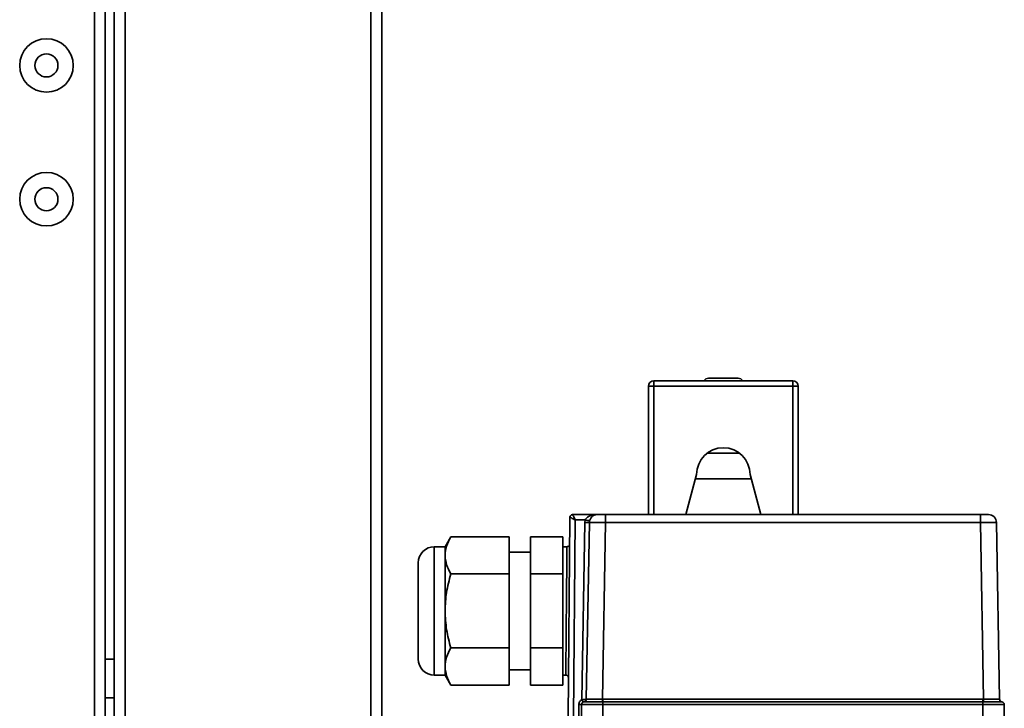
# Model space of a CAD drawing. Units: millimetres. Extents: x 100 to 25096, y 0 to 8300.
# Drawn here: x 17524 to 17708, y 5977 to 6106 of the extents above; entities that cross this region are included whole.
import ezdxf

# ---------------------------------------------------------------- set-up
doc = ezdxf.new("R2010")
doc.units = ezdxf.units.MM
doc.header["$LTSCALE"] = 20
doc.layers.add('KONTUR', color=7, linetype='Continuous', lineweight=35)

msp = doc.modelspace()

# ---------------------------------------------------------------- linework, layer by layer
at = {"layer": 'KONTUR', "color": 7, "linetype": 'Continuous', "lineweight": 35}
for p, q in [((17540.1, 5787.61), (17540.1, 6974.88)), ((17538.05, 5788.29), (17538.05, 6974.19)), ((17541.75, 6352.63), (17541.75, 5281.61)), ((17543.8, 6353.88), (17543.8, 5281.61)), ((17589.7, 5281.61), (17589.7, 6353.88)), ((17591.75, 6272), (17591.75, 5962.48)), ((17642.57, 6038.19), (17668.57, 6038.19)), ((17642.57, 6038.19), (17642.57, 6037.19)), ((17652.82, 6038.69), (17658.32, 6038.69)), ((17668.57, 6038.19), (17668.57, 6037.19)), ((17641.57, 6013.19), (17641.57, 6037.19)), ((17641.57, 6037.19), (17642.57, 6037.19)), ((17642.57, 6037.19), (17642.57, 6013.19)), ((17668.57, 6037.19), (17642.57, 6037.19)), ((17668.57, 6013.19), (17668.57, 6037.19)), ((17668.57, 6037.19), (17669.57, 6037.19)), ((17669.57, 6037.19), (17669.57, 6013.19)), ((17658.57, 6024.69), (17652.57, 6024.69)), ((17650.57, 6020.69), (17648.57, 6013.19)), ((17650.36, 6019.89), (17660.78, 6019.89)), ((17662.57, 6013.19), (17660.57, 6020.69)), ((17626.57, 5975.19), (17626.9, 6012.7)), ((17626.9, 6012.7), (17626.9, 6012.7)), ((17627.4, 6013.19), (17632.04, 6013.19)), ((17627.89, 6012.21), (17627.57, 5975.19)), ((17627.89, 6012.21), (17629.75, 6012.21)), ((17629.75, 6012.21), (17629.69, 6011.72)), ((17633.54, 6013.19), (17633.54, 6011.72)), ((17633.54, 6013.19), (17703.6, 6013.19)), ((17703.6, 6013.19), (17703.6, 6011.72)), ((17629.12, 5978.57), (17629.69, 6011.72)), ((17630.54, 6011.72), (17629.97, 5978.68)), ((17633.54, 6011.72), (17632.97, 5978.68)), ((17633.54, 6011.72), (17703.6, 6011.72)), ((17703.6, 6011.72), (17704.17, 5978.68)), ((17706.6, 6011.72), (17707.17, 5978.68)), ((17604.65, 6009.05), (17603.58, 6007.19)), ((17615.57, 6009.05), (17604.65, 6009.05)), ((17615.57, 6009.05), (17615.57, 6002.12)), ((17625.57, 6009.05), (17619.57, 6009.05)), ((17619.57, 6002.12), (17619.57, 6009.05)), ((17625.57, 6002.12), (17625.57, 6009.05)), ((17603.58, 6007.19), (17601.57, 6007.19)), ((17601.57, 5983.19), (17601.57, 6007.19)), ((17603.58, 6005.58), (17603.58, 6007.19)), ((17626.35, 6007.19), (17625.57, 6007.19)), ((17603.58, 5995.19), (17603.58, 6005.58)), ((17619.57, 6006.19), (17615.57, 6006.19)), ((17598.57, 5986.19), (17598.57, 6004.19)), ((17615.57, 6002.12), (17604.65, 6002.12)), ((17615.57, 6002.12), (17615.57, 5988.26)), ((17625.57, 6002.12), (17619.57, 6002.12)), ((17619.57, 5988.26), (17619.57, 6002.12)), ((17625.57, 5988.26), (17625.57, 6002.12)), ((17603.58, 5984.8), (17603.58, 5995.19)), ((17615.57, 5988.26), (17604.65, 5988.26)), ((17615.57, 5988.26), (17615.57, 5981.34)), ((17619.57, 5981.34), (17619.57, 5988.26)), ((17625.57, 5988.26), (17619.57, 5988.26)), ((17625.57, 5981.34), (17625.57, 5988.26)), ((17541.75, 5986.19), (17540.1, 5986.19)), ((17603.58, 5983.19), (17603.58, 5984.8)), ((17601.57, 5983.19), (17603.58, 5983.19)), ((17603.58, 5983.19), (17604.65, 5981.34)), ((17615.57, 5984.19), (17619.57, 5984.19)), ((17625.57, 5983.19), (17626.14, 5983.19)), ((17615.57, 5981.34), (17604.65, 5981.34)), ((17619.57, 5981.34), (17625.57, 5981.34)), ((17541.75, 5978.92), (17540.1, 5978.92)), ((17628.57, 5975.19), (17628.57, 5977.68)), ((17629.07, 5977.69), (17633.07, 5977.69)), ((17629.07, 5975.19), (17629.07, 5977.69)), ((17629.52, 5978.19), (17629.52, 5978.19)), ((17629.97, 5978.68), (17629.97, 5978.68)), ((17632.97, 5978.68), (17633.07, 5978.68)), ((17633.07, 5978.19), (17632.97, 5978.19)), ((17633.07, 5978.19), (17633.07, 5978.68)), ((17633.07, 5978.68), (17704.07, 5978.68)), ((17633.07, 5978.19), (17633.07, 5977.69)), ((17704.07, 5978.19), (17633.07, 5978.19)), ((17633.07, 5977.69), (17704.07, 5977.69)), ((17633.07, 5975.19), (17633.07, 5977.69)), ((17704.07, 5978.68), (17704.07, 5978.19)), ((17704.07, 5978.68), (17704.17, 5978.68)), ((17704.07, 5978.19), (17704.17, 5978.19)), ((17704.07, 5978.19), (17704.07, 5977.69)), ((17704.07, 5977.69), (17708.07, 5977.69)), ((17704.07, 5975.19), (17704.07, 5977.69)), ((17707.17, 5978.68), (17707.17, 5978.68)), ((17707.62, 5978.19), (17707.62, 5978.19)), ((17708.07, 5975.19), (17708.07, 5977.69))]:
    msp.add_line(p, q, dxfattribs=at)
at = {"layer": 'KONTUR', "color": 7, "linetype": 'Continuous', "lineweight": 35, "flags": 128}
for points in [[(17632.97, 5978.68), (17632.97, 5978.59), (17632.97, 5978.5), (17632.97, 5978.42), (17632.97, 5978.35), (17632.97, 5978.29), (17632.97, 5978.24), (17632.97, 5978.21), (17632.97, 5978.19)], [(17704.17, 5978.68), (17704.17, 5978.59), (17704.17, 5978.5), (17704.17, 5978.42), (17704.17, 5978.35), (17704.17, 5978.29), (17704.17, 5978.24), (17704.17, 5978.21), (17704.17, 5978.19)]]:
    msp.add_lwpolyline(points, dxfattribs=at)
at = {"layer": 'KONTUR', "color": 7, "linetype": 'Continuous', "lineweight": 35}
for centre, radius in [((17529.1, 6097.14), 5), ((17529.1, 6097.14), 2.15), ((17529.1, 6072.14), 5), ((17529.1, 6072.14), 2.15)]:
    msp.add_circle(centre, radius, dxfattribs=at)
for centre, radius, start, end in [((17642.57, 6037.19), 1, 90, 180), ((17652.82, 6037.69), 1, 90, 150), ((17658.32, 6037.69), 1, 30, 90), ((17668.57, 6037.19), 1, 0, 90), ((17655.57, 6020.69), 5, 0, 180), ((17627.4, 6012.69), 0.5, 90.0042, 179.4871), ((17627.4, 6012.69), 0.5, 90, 179.5), ((17632.78, 6024.28), 12.45, 255.9371, 259.8356), ((17632.04, 6011.69), 1.5, 90, 179), ((17705.1, 6011.69), 1.5, 1, 90), ((17630.12, 6023.9), 12.19, 268.0016, 271.9984), ((17601.57, 6004.19), 3, 90, 180), ((17601.57, 5986.19), 3, 180, 270), ((17628.69, 5984.85), 7.17, 269.0014, 272.9983), ((17629.57, 5977.69), 0.5, 95.8755, 180), ((17642.93, 5985.48), 15.44, 206.5569, 208.3831), ((17629.47, 5978.69), 0.5, 275.9577, 358.9999), ((17629.47, 5978.69), 0.5, 275.8754, 359), ((17707.67, 5978.69), 0.5, 181.0001, 264.0423), ((17707.67, 5978.69), 0.5, 181, 264.1245), ((17707.57, 5977.69), 0.5, 0, 84.1245)]:
    msp.add_arc(centre, radius, start, end, dxfattribs=at)
for points, knots in [([(17627.89, 6012.21), (17627.77, 6012.27), (17627.52, 6012.4), (17627.24, 6012.54), (17627.06, 6012.62), (17626.97, 6012.67), (17626.91, 6012.69), (17626.9, 6012.69), (17626.9, 6012.7)], [0, 0, 0, 0, 0.2516614, 0.5164219, 0.6455811, 0.7686953, 0.8865402, 1, 1, 1, 1]), ([(17627.4, 6013.19), (17627.4, 6013.19), (17627.4, 6013.18), (17627.43, 6013.13), (17627.48, 6013.03), (17627.57, 6012.86), (17627.71, 6012.59), (17627.83, 6012.33), (17627.89, 6012.21)], [0, 0, 0, 0, 0.113445, 0.2312849, 0.354404, 0.4835781, 0.7483386, 1, 1, 1, 1]), ([(17629.75, 6012.21), (17629.81, 6012.3), (17629.92, 6012.5), (17630.28, 6012.79), (17630.98, 6013.11), (17631.62, 6013.16), (17632.04, 6013.19)], [0, 0, 0, 0, 0.111784, 0.250379, 0.500519, 1, 1, 1, 1]), ([(17632.04, 6013.19), (17632.06, 6013.19), (17632.09, 6013.19), (17632.28, 6013.19), (17632.48, 6013.19), (17632.71, 6013.19), (17633.06, 6013.19), (17633.35, 6013.19), (17633.54, 6013.19)], [0, 0, 0, 0, 0.239457, 0.369616, 0.5, 0.630156, 0.760543, 1, 1, 1, 1]), ([(17703.6, 6013.19), (17703.78, 6013.19), (17704.08, 6013.19), (17704.43, 6013.19), (17704.66, 6013.19), (17704.86, 6013.19), (17705.04, 6013.19), (17705.08, 6013.19), (17705.1, 6013.19)], [0, 0, 0, 0, 0.239457, 0.369616, 0.5, 0.630156, 0.760543, 1, 1, 1, 1]), ([(17630.54, 6011.72), (17630.59, 6011.72), (17630.68, 6011.73), (17631.37, 6011.73), (17632.36, 6011.73), (17633.15, 6011.72), (17633.54, 6011.72)], [0, 0, 0, 0, 0.250001, 0.499999, 0.749996, 1, 1, 1, 1]), ([(17703.6, 6011.72), (17703.99, 6011.72), (17704.77, 6011.73), (17705.77, 6011.73), (17706.46, 6011.73), (17706.55, 6011.72), (17706.6, 6011.72)], [0, 0, 0, 0, 0.250002, 0.5, 0.749998, 1, 1, 1, 1]), ([(17603.58, 6005.58), (17603.63, 6006.16), (17603.74, 6007.34), (17604.35, 6008.47), (17604.65, 6009.05)], [0, 0, 0, 0, 0.494511, 1, 1, 1, 1]), ([(17626.35, 6007.19), (17626.35, 6007.15), (17626.35, 6007.07), (17626.35, 6006.39), (17626.34, 6005.28), (17626.32, 6004.01), (17626.31, 6002.79), (17626.3, 6001.73), (17626.29, 6000.18), (17626.27, 5997.99), (17626.24, 5995.19), (17626.22, 5992.4), (17626.2, 5989.99), (17626.18, 5988.13), (17626.17, 5986.92), (17626.16, 5986.14), (17626.16, 5985.62), (17626.15, 5984.85), (17626.14, 5984), (17626.14, 5983.32), (17626.14, 5983.23), (17626.14, 5983.19)], [0, 0, 0, 0, 0.059933, 0.121573, 0.18492, 0.249973, 0.280587, 0.315637, 0.355122, 0.422588, 0.499983, 0.57738, 0.644846, 0.702366, 0.749926, 0.771835, 0.793553, 0.81508, 0.878427, 0.940067, 1, 1, 1, 1]), ([(17626.85, 6007.7), (17626.85, 6007.64), (17626.84, 6007.54), (17626.78, 6007.42), (17626.71, 6007.34), (17626.63, 6007.27), (17626.52, 6007.21), (17626.42, 6007.2), (17626.35, 6007.19)], [0, 0, 0, 0, 0.2383411, 0.3670221, 0.4986903, 0.630559, 0.7598166, 1, 1, 1, 1]), ([(17604.65, 6002.12), (17604.35, 6002.68), (17603.75, 6003.82), (17603.63, 6004.99), (17603.58, 6005.58)], [0, 0, 0, 0, 0.495458, 1, 1, 1, 1]), ([(17603.58, 5995.19), (17603.63, 5996.35), (17603.74, 5998.7), (17604.35, 6000.97), (17604.65, 6002.12)], [0, 0, 0, 0, 0.494511, 1, 1, 1, 1]), ([(17604.65, 5988.26), (17604.35, 5989.39), (17603.75, 5991.66), (17603.63, 5994.01), (17603.58, 5995.19)], [0, 0, 0, 0, 0.495458, 1, 1, 1, 1]), ([(17603.58, 5984.8), (17603.63, 5985.38), (17603.74, 5986.55), (17604.35, 5987.69), (17604.65, 5988.26)], [0, 0, 0, 0, 0.494511, 1, 1, 1, 1]), ([(17604.65, 5981.34), (17604.35, 5981.9), (17603.75, 5983.03), (17603.63, 5984.21), (17603.58, 5984.8)], [0, 0, 0, 0, 0.495458, 1, 1, 1, 1]), ([(17626.14, 5983.19), (17626.2, 5983.18), (17626.3, 5983.17), (17626.42, 5983.11), (17626.5, 5983.04), (17626.56, 5982.96), (17626.62, 5982.84), (17626.63, 5982.74), (17626.63, 5982.67)], [0, 0, 0, 0, 0.239955, 0.369308, 0.501339, 0.633164, 0.761926, 1, 1, 1, 1]), ([(17628.57, 5977.68), (17628.58, 5977.77), (17628.59, 5977.96), (17628.71, 5978.21), (17628.88, 5978.43), (17629.04, 5978.53), (17629.12, 5978.57)], [0, 0, 0, 0, 0.250128, 0.500008, 0.74965, 1, 1, 1, 1]), ([(17629.97, 5978.68), (17629.96, 5978.68), (17629.95, 5978.68), (17629.88, 5978.67), (17629.75, 5978.66), (17629.58, 5978.65), (17629.39, 5978.62), (17629.22, 5978.59), (17629.12, 5978.57)], [0, 0, 0, 0, 0.144036, 0.275635, 0.5007, 0.630442, 0.75697, 1, 1, 1, 1]), ([(17629.52, 5978.19), (17629.58, 5978.19), (17629.7, 5978.19), (17630.5, 5978.19), (17631.61, 5978.19), (17632.51, 5978.19), (17632.97, 5978.19)], [0, 0, 0, 0, 0.2577116, 0.4997405, 0.7472444, 1, 1, 1, 1]), ([(17629.97, 5978.68), (17629.98, 5978.68), (17630, 5978.67), (17630.25, 5978.67), (17630.79, 5978.67), (17631.6, 5978.67), (17632.35, 5978.67), (17632.76, 5978.68), (17632.97, 5978.68)], [0, 0, 0, 0, 0.133243, 0.261089, 0.49954, 0.738718, 0.866728, 1, 1, 1, 1]), ([(17704.17, 5978.68), (17704.38, 5978.68), (17704.79, 5978.67), (17705.54, 5978.67), (17706.34, 5978.67), (17706.89, 5978.67), (17707.13, 5978.67), (17707.16, 5978.68), (17707.17, 5978.68)], [0, 0, 0, 0, 0.133245, 0.261091, 0.49954, 0.738718, 0.866728, 1, 1, 1, 1]), ([(17704.17, 5978.19), (17704.63, 5978.19), (17705.53, 5978.19), (17706.65, 5978.19), (17707.45, 5978.19), (17707.56, 5978.19), (17707.62, 5978.19)], [0, 0, 0, 0, 0.257712, 0.499741, 0.747244, 1, 1, 1, 1])]:
    msp.add_open_spline(points, degree=3, knots=knots, dxfattribs=at)

doc.saveas('drawing.dxf')
